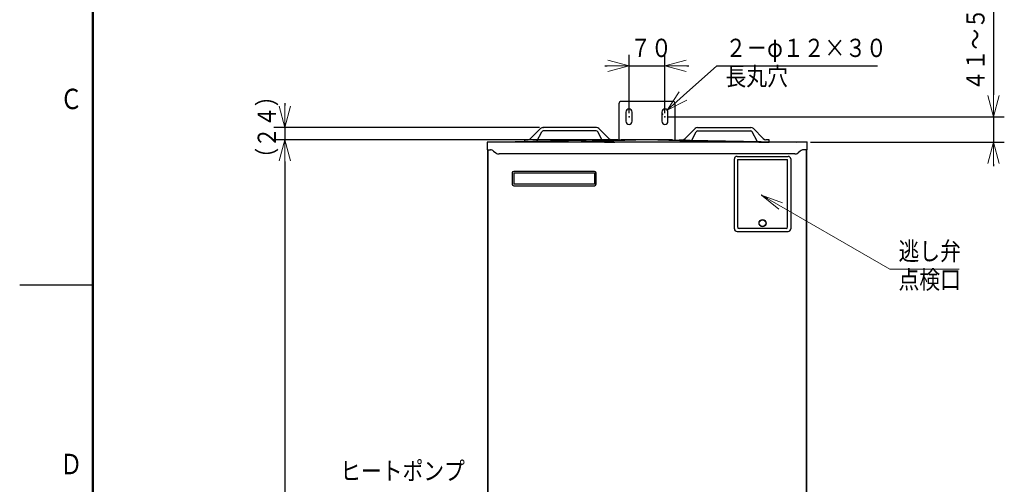
# Model space of a CAD drawing. Extents: x 0 to 420, y 0 to 297.
# Drawn here: x 0 to 135, y 121 to 185 of the extents above; entities that cross this region are included whole.
import ezdxf

# ---------------------------------------------------------------- set-up
doc = ezdxf.new("R2010")
doc.units = 0
doc.layers.get('0').update_dxf_attribs({"linetype": 'CONTINUOUS'})
for name, color, linetype in [('DD0', 4, 'CONTINUOUS'), ('M1', 2, 'CONTINUOUS'), ('M7', 7, 'CONTINUOUS')]:
    doc.layers.add(name, color=color, linetype=linetype)
doc.styles.get("Standard").update_dxf_attribs({"font": 'txt', "bigfont": 'BIGFONT'})
doc.dimstyles.new('LEADSTYL', dxfattribs={"dimtxt": 3, "dimasz": 3, "dimexe": 0.18, "dimexo": 0.0625, "dimgap": 1, "dimtad": 0, "dimtih": 1, "dimtoh": 1, "dimdec": 4, "dimzin": 0, "dimdsep": 46, "dimtxsty": 'STANDARD', "dimblk1": 'OPEN', "dimblk2": 'OPEN', "dimsah": 1, "dimcen": 0.09, "dimadec": 0, "dimazin": 0, "dimtfac": 1, "dimtdec": 4, "dimtofl": 0, "dimtmove": 0, "dimatfit": 3, "dimfxl": 1, "dimtolj": 1, "dimtzin": 0, "dimarcsym": 0})
doc.dimstyles.get("Standard").update_dxf_attribs({"dimtxt": 3.5, "dimasz": 3, "dimexe": 1.5, "dimexo": 0.5, "dimgap": 1.5, "dimtad": 3, "dimtih": 1, "dimtoh": 1, "dimdsep": 46, "dimtxsty": 'STANDARD', "dimblk1": 'OPEN', "dimblk2": 'OPEN', "dimsah": 1, "dimcen": 0.09, "dimadec": 0, "dimazin": 0, "dimtfac": 1, "dimtdec": 4, "dimtofl": 0, "dimtmove": 0, "dimatfit": 3, "dimfxl": 1, "dimtolj": 1, "dimtzin": 0, "dimlwd": 13, "dimlwe": 13, "dimarcsym": 0})

# ---------------------------------------------------------------- blocks, each defined once
blk = doc.blocks.new('_OPEN')
at = {"color": 0, "lineweight": 13}
for p, q in [((0, 0), (-1, 0)), ((-0.965926, 0.258819), (0, 0)), ((0, 0), (-0.965926, -0.258819))]:
    blk.add_line(p, q, dxfattribs=at)
blk = doc.blocks.new('*D20')
for p in [(87.995201, 171.868755), (88.621483, 172.428558)]:
    blk.add_point(p)
at = {"layer": 'DD0', "linetype": 'CONTINUOUS'}
for p, q in [((90.858222, 174.427807), (95.404266, 178.491165)), ((95.404266, 178.491165), (117.404266, 178.491165))]:
    blk.add_line(p, q, dxfattribs=at)
at = {"layer": 'DD0', "xscale": 3, "yscale": 3, "rotation": 221.791072}
blk.add_blockref('_OPEN', (88.621483, 172.428558), dxfattribs=at)
at = {"layer": 'DD0', "width": 0.833333}
for s, p in [('２－φ１２×３０', (96.6126, 179.691162)), ('長丸穴', (96.6126, 175.791168))]:
    blk.add_text(s, height=2.5, dxfattribs=at).set_placement(p)
blk = doc.blocks.new('*D28')
for p in [(83.408342, 178.491165), (83.408342, 171.518657), (88.308342, 171.518657)]:
    blk.add_point(p)
at = {"layer": 'DD0', "linetype": 'CONTINUOUS'}
for p, q in [((83.40834, 172.018661), (83.40834, 179.991165)), ((88.308342, 172.018661), (88.308342, 179.991165)), ((80.108341, 178.491165), (80.40834, 178.491165)), ((83.40834, 178.491165), (88.308342, 178.491165)), ((91.308342, 178.491165), (91.608342, 178.491165))]:
    blk.add_line(p, q, dxfattribs=at)
at = {"layer": 'DD0', "xscale": 3, "yscale": 3}
blk.add_blockref('_OPEN', (83.40834, 178.491165), dxfattribs=at)
at = {"layer": 'DD0', "xscale": 3, "yscale": 3, "rotation": 180}
blk.add_blockref('_OPEN', (88.308342, 178.491165), dxfattribs=at)
at = {"layer": 'DD0', "width": 0.833333}
blk.add_text('７０', height=2.5, dxfattribs=at).set_placement((83.566671, 179.691162))
blk = doc.blocks.new('*D29')
for p in [(88.308342, 171.518657), (133.256012, 171.518657), (107.733342, 168.018657)]:
    blk.add_point(p)
at = {"layer": 'DD0', "linetype": 'CONTINUOUS'}
for p, q in [((133.256012, 188.318661), (133.256012, 174.518661)), ((88.808342, 171.518661), (134.756012, 171.518661)), ((133.256012, 171.518661), (133.256012, 168.018661)), ((108.233345, 168.018661), (134.756012, 168.018661)), ((133.256012, 165.018661), (133.256012, 164.718662))]:
    blk.add_line(p, q, dxfattribs=at)
at = {"layer": 'DD0', "xscale": 3, "yscale": 3}
for p, rotation in [((133.256012, 171.518661), 270), ((133.256012, 168.018661), 90)]:
    blk.add_blockref('_OPEN', p, dxfattribs=dict(at, rotation=rotation))
at = {"layer": 'DD0', "width": 0.833333}
blk.add_text('４１～５９', height=2.5, rotation=90.000003, dxfattribs=at).set_placement((132.056015, 175.026991))
blk = doc.blocks.new('*D31')
for p in [(71.644127, 170.04866), (36.283245, 168.368652), (82.358345, 168.368652)]:
    blk.add_point(p)
at = {"layer": 'DD0', "linetype": 'CONTINUOUS'}
for p, q in [((36.283245, 173.34866), (36.283245, 173.04866)), ((71.144127, 170.04866), (34.783245, 170.04866)), ((36.283245, 170.04866), (36.283245, 168.368652)), ((81.858345, 168.368652), (34.783245, 168.368652)), ((36.283245, 165.368652), (36.283245, 165.068652))]:
    blk.add_line(p, q, dxfattribs=at)
at = {"layer": 'DD0', "xscale": 3, "yscale": 3}
for p, rotation in [((36.283245, 170.04866), 270), ((36.283245, 168.368652), 90)]:
    blk.add_blockref('_OPEN', p, dxfattribs=dict(at, rotation=rotation))
at = {"layer": 'DD0', "width": 0.833333}
blk.add_text('（２４）', height=2.5, rotation=90.000003, dxfattribs=at).set_placement((35.083244, 164.416975))
blk = doc.blocks.new('*D32')
for p in [(82.358345, 168.368652), (36.283245, 39.918915), (65.250969, 39.918915)]:
    blk.add_point(p)
at = {"layer": 'DD0', "linetype": 'CONTINUOUS'}
for p, q in [((81.858345, 168.368652), (34.783245, 168.368652)), ((36.283245, 165.368652), (36.283245, 42.918915)), ((64.750969, 39.918915), (34.783245, 39.918915))]:
    blk.add_line(p, q, dxfattribs=at)
at = {"layer": 'DD0', "xscale": 3, "yscale": 3}
for p, rotation in [((36.283245, 168.368652), 90), ((36.283245, 39.918915), 270)]:
    blk.add_blockref('_OPEN', p, dxfattribs=dict(at, rotation=rotation))
at = {"layer": 'DD0', "width": 0.833333}
blk.add_text('１８３５', height=2.5, rotation=90.000003, dxfattribs=at).set_placement((35.083244, 99.352117))

msp = doc.modelspace()

# ---------------------------------------------------------------- linework, layer by layer
at = {"layer": 'M1', "linetype": 'CONTINUOUS', "lineweight": 25}
for p, q in [((82.008342, 173.268657), (82.008342, 168.36144)), ((89.358342, 173.618657), (82.358342, 173.618657)), ((89.708342, 168.36144), (89.708342, 173.268657)), ((82.988342, 172.148657), (82.988342, 170.888657)), ((83.828342, 170.888657), (83.828342, 172.148657)), ((87.888342, 172.148657), (87.888342, 170.888657)), ((88.728342, 170.888657), (88.728342, 172.148657)), ((69.937248, 168.515841), (71.294013, 169.901473)), ((78.932138, 170.048657), (71.644123, 170.048657)), ((80.639013, 168.515841), (79.282248, 169.901473)), ((91.077671, 168.515841), (92.434436, 169.901473)), ((92.784546, 170.048657), (100.072561, 170.048657)), ((101.779436, 168.515841), (100.422671, 169.901473)), ((70.790859, 168.168248), (71.463604, 169.446464)), ((78.926824, 169.558657), (71.649437, 169.558657)), ((79.708678, 168.314025), (79.112657, 169.446464)), ((92.008006, 168.314025), (92.604027, 169.446464)), ((92.789859, 169.558657), (100.067247, 169.558657)), ((100.925825, 168.168248), (100.25308, 169.446464)), ((63.983342, 168.018657), (63.983342, 166.968657)), ((65.383342, 168.018657), (63.983342, 168.018657)), ((82.358342, 168.368657), (65.383342, 168.018657)), ((106.333342, 168.018657), (65.383342, 168.018657)), ((69.128131, 168.095869), (69.128131, 168.368657)), ((69.128131, 168.368657), (69.587138, 168.368657)), ((70.543082, 168.018657), (69.128131, 168.018657)), ((85.858342, 168.368657), (75.358496, 168.018657)), ((80.033179, 168.018657), (81.448131, 168.018657)), ((81.448131, 168.368657), (80.989123, 168.368657)), ((81.448131, 168.34989), (81.448131, 168.368657)), ((89.358342, 168.368657), (82.358342, 168.368657)), ((96.358188, 168.018657), (85.858342, 168.368657)), ((89.358342, 168.368657), (106.333342, 168.018657)), ((90.268553, 168.34989), (90.268553, 168.368657)), ((90.268553, 168.368657), (90.727561, 168.368657)), ((91.683504, 168.018657), (90.268553, 168.018657)), ((101.173602, 168.018657), (102.588553, 168.018657)), ((102.588553, 168.368657), (102.129546, 168.368657)), ((102.588553, 168.095869), (102.588553, 168.368657)), ((107.733342, 168.018657), (106.333342, 168.018657)), ((107.733342, 168.018657), (107.733342, 166.968657)), ((63.983342, 166.968657), (64.437795, 166.968657)), ((64.018342, 166.968657), (64.018342, 51.258982)), ((64.088342, 166.968657), (64.088342, 65.889043)), ((64.875082, 166.815265), (65.191602, 166.562049)), ((106.087795, 166.408657), (65.628889, 166.408657)), ((97.828342, 156.139823), (97.828342, 165.729823)), ((98.178342, 166.079823), (105.178342, 166.079823)), ((105.528342, 165.729823), (105.528342, 156.139823)), ((106.841602, 166.815265), (106.525082, 166.562049)), ((107.733342, 166.968657), (107.278889, 166.968657)), ((107.628342, 166.968657), (107.628342, 65.889043)), ((107.698342, 166.968657), (107.698342, 51.258982)), ((98.248342, 165.659823), (98.248342, 156.419823)), ((98.248342, 165.659823), (105.108342, 165.659823)), ((98.265842, 165.589823), (98.248342, 165.589823)), ((98.265842, 165.239823), (98.248342, 165.239823)), ((105.108342, 165.589823), (105.090842, 165.589823)), ((105.108342, 165.239823), (105.090842, 165.239823)), ((105.108342, 156.419823), (105.108342, 165.659823)), ((67.413342, 163.818657), (67.413342, 162.264657)), ((78.683342, 164.028657), (67.623342, 164.028657)), ((67.623342, 163.818657), (78.683342, 163.818657)), ((67.623342, 163.818657), (67.623342, 162.264657)), ((78.683342, 163.818657), (78.683342, 162.264657)), ((78.893342, 162.264657), (78.893342, 163.818657)), ((78.683342, 162.264657), (67.623342, 162.264657)), ((67.623342, 162.054657), (78.683342, 162.054657)), ((98.178342, 155.789823), (105.178342, 155.789823)), ((104.898342, 156.209823), (98.458342, 156.209823)), ((99.263342, 156.209823), (99.263342, 156.244823)), ((99.613342, 156.209823), (99.613342, 156.244823)), ((103.743342, 156.209823), (103.743342, 156.244823)), ((104.093342, 156.209823), (104.093342, 156.244823))]:
    msp.add_line(p, q, dxfattribs=at)
at = {"layer": 'M1', "linetype": 'CONTINUOUS', "lineweight": 13}
for p, q in [((98.265842, 165.502323), (98.248342, 165.502323)), ((98.265842, 165.327323), (98.248342, 165.327323)), ((98.265842, 165.638823), (98.265842, 156.454823)), ((105.090842, 165.638823), (98.265842, 165.638823)), ((105.090842, 156.454823), (105.090842, 165.638823)), ((105.090842, 165.502323), (105.108342, 165.502323)), ((105.090842, 165.327323), (105.108342, 165.327323)), ((98.475842, 156.244823), (104.880842, 156.244823))]:
    msp.add_line(p, q, dxfattribs=at)
at = {"layer": 'M1', "color": 253, "linetype": 'CONTINUOUS', "lineweight": 25}
for radius in [0.49, 0.455]:
    msp.add_circle((101.678342, 156.944823), radius, dxfattribs=at)
at = {"layer": 'M1', "linetype": 'CONTINUOUS', "lineweight": 25}
for centre, radius, start, end in [((82.358342, 173.268657), 0.35, 90, 180), ((83.408342, 172.148657), 0.42, 0, 180), ((88.308342, 172.148657), 0.42, 0, 180), ((89.358342, 173.268657), 0.35, 0, 90), ((71.644123, 169.558657), 0.49, 90, 135.603091), ((78.932138, 169.558657), 0.49, 44.396909, 90), ((83.408342, 170.888657), 0.42, 180, 360), ((88.308342, 170.888657), 0.42, 180, 360), ((92.784546, 169.558657), 0.49, 90, 135.603091), ((100.072561, 169.558657), 0.49, 44.396909, 90), ((69.587138, 168.858657), 0.49, 270, 315.603091), ((71.649437, 169.348657), 0.21, 90, 152.241459), ((78.926824, 169.348657), 0.21, 27.758541, 90), ((80.989123, 168.858657), 0.49, 224.396909, 270), ((90.727561, 168.858657), 0.49, 270, 315.603091), ((92.789859, 169.348657), 0.21, 90, 152.241459), ((100.067247, 169.348657), 0.21, 27.758541, 90), ((102.129546, 168.858657), 0.49, 224.396909, 270), ((70.543082, 168.298657), 0.28, 322.871126, 332.241459), ((101.173602, 168.298657), 0.28, 207.758541, 217.128874), ((64.437795, 166.268657), 0.7, 51.340192, 90), ((65.628889, 167.108657), 0.7, 231.340192, 270), ((98.178342, 165.729823), 0.35, 90, 180), ((105.178342, 165.729823), 0.35, 0, 90), ((106.087795, 167.108657), 0.7, 270, 308.659808), ((107.278889, 166.268657), 0.7, 90, 128.659808), ((67.623342, 163.818657), 0.21, 90, 180), ((78.683342, 163.818657), 0.21, 0, 90), ((67.623342, 162.264657), 0.21, 180, 270), ((78.683342, 162.264657), 0.21, 270, 360), ((98.458342, 156.419823), 0.21, 180, 270), ((104.898342, 156.419823), 0.21, 270, 360), ((98.178342, 156.139823), 0.35, 180, 270), ((105.178342, 156.139823), 0.35, 270, 360)]:
    msp.add_arc(centre, radius, start, end, dxfattribs=at)
at = {"layer": 'M1', "linetype": 'CONTINUOUS', "lineweight": 13}
for centre, start, end in [((98.475842, 156.454823), 180, 270), ((104.880842, 156.454823), 270, 360)]:
    msp.add_arc(centre, 0.21, start, end, dxfattribs=at)
for p in [(83.408342, 171.518657), (88.308342, 171.518657), (101.549647, 160.791777)]:
    msp.add_point(p, dxfattribs=at)
at = {"layer": 'M7', "linetype": 'CONTINUOUS', "lineweight": 50}
msp.add_line((10.021336, 286.94442), (10.021336, 9.94442), dxfattribs=at)
at = {"layer": 'M7', "linetype": 'CONTINUOUS', "lineweight": 25}
msp.add_line((10.021336, 148.44442), (0.021336, 148.44442), dxfattribs=at)

# ---------------------------------------------------------------- texts
at = {"layer": 'DD0', "width": 0.833333}
for s, p in [('逃し弁', (120.28433, 151.850922)), ('点検口', (120.28433, 147.950928)), ('ヒートポンプ', (43.882642, 121.751457))]:
    msp.add_text(s, height=2.5, dxfattribs=at).set_placement(p)
at = {"layer": 'M7', "width": 0.795068}
for s, p in [('Ｃ', (5.558247, 172.545128)), ('Ｄ', (5.558247, 122.544411))]:
    msp.add_text(s, height=2.8, dxfattribs=at).set_placement(p)

# ---------------------------------------------------------------- dimensions: what is measured, and where the dimension line sits
at = {"layer": 'DD0', "color": 4}
for base, p1, p2, text, override, picture, middle in [((133.256012, 171.518657), (107.733342, 168.018657), (88.308342, 171.518657), '４１～５９', {"dimtxt": 2.5, "dimexe": 1.5, "dimexo": 0.5, "dimtih": 1, "dimtoh": 1, "dimtmove": 2, "dimlwd": 13, "dimlwe": 13}, '*D29', (130.806012, 181.068664)), ((36.283245, 168.368652), (71.644127, 170.04866), (82.358345, 168.368652), '（２４）', {"dimtxt": 2.5, "dimexe": 1.500001, "dimexo": 0.499996, "dimtih": 1, "dimtoh": 1, "dimtmove": 2, "dimlwd": 13, "dimlwe": 13}, '*D31', (33.833245, 169.208649)), ((36.283245, 39.918915), (82.358345, 168.368652), (65.250969, 39.918915), '１８３５', {"dimtxt": 2.5, "dimexe": 1.500002, "dimexo": 0.499997, "dimtih": 1, "dimtoh": 1, "dimtmove": 2, "dimlwd": 13, "dimlwe": 13}, '*D32', (33.833245, 104.143783))]:
    dim = msp.add_linear_dim(base=base, p1=p1, p2=p2, angle=90, text=text, dimstyle='STANDARD', override=override, dxfattribs=at)
    dim.commit()
    dim.dimension.update_dxf_attribs({"geometry": picture, "text_midpoint": middle, "dimtype": 160, "text_rotation": 90.000002})
dim = msp.add_linear_dim(base=(83.408342, 178.491165), p1=(88.308342, 171.518657), p2=(83.408342, 171.518657), text='７０', dimstyle='STANDARD', override={"dimtxt": 2.5, "dimexe": 1.499995, "dimexo": 0.500005, "dimtih": 1, "dimtoh": 1, "dimtmove": 2, "dimlwd": 13, "dimlwe": 13}, dxfattribs=at)
dim.commit()
dim.dimension.update_dxf_attribs({"geometry": '*D28', "text_midpoint": (85.858337, 180.941165), "dimtype": 160})
dim = msp.add_diameter_dim_2p(p1=(87.995201, 171.868755), p2=(88.621483, 172.428558), text='２－φ１２×３０長丸穴', dimstyle='STANDARD', override={"dimtxt": 2.5, "dimtmove": 2, "dimlwd": 13, "dimlwe": 13}, dxfattribs=at)
dim.commit()
dim.dimension.update_dxf_attribs({"geometry": '*D20', "text_midpoint": (106.404266, 180.941165), "dimtype": 163})

# ---------------------------------------------------------------- leaders
at = {"layer": 'DD0'}
msp.add_leader([(101.549644, 160.791779), (119.075996, 150.650925), (128.576004, 150.650925)], dimstyle='LEADSTYL', override={"dimldrblk": 'OPEN', "dimlwd": 13, "dimlwe": 13}, dxfattribs=at)

doc.saveas('drawing.dxf')
